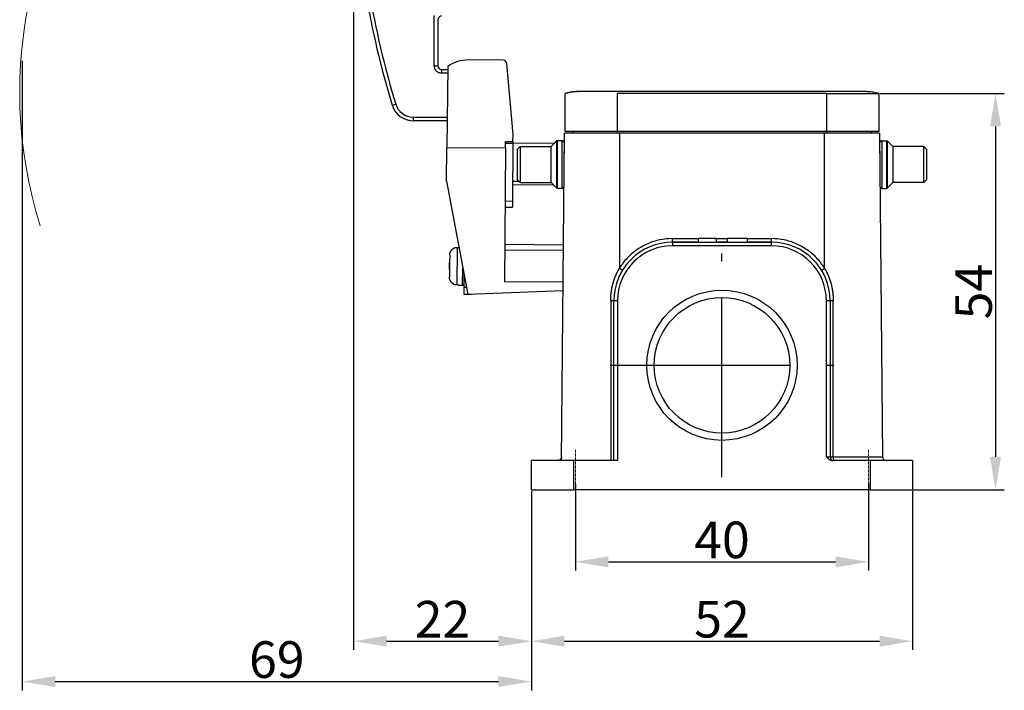
# Model space of a CAD drawing. Units: millimetres. Extents: x 1591 to 2185, y 621 to 1041.
# Drawn here: x 1829 to 1963, y 837 to 928 of the extents above; entities that cross this region are included whole.
import ezdxf

# ---------------------------------------------------------------- set-up
doc = ezdxf.new("R2010")
doc.units = ezdxf.units.MM
doc.header["$LTSCALE"] = 65.395
doc.header["$PDMODE"] = 3
doc.header["$PDSIZE"] = 8
doc.linetypes.add('CENTER', pattern=[0.6, 0.375, -0.075, 0.075, -0.075])
doc.layers.get('0').update_dxf_attribs({"linetype": 'CONTINUOUS', "lineweight": 30})
doc.layers.get('Defpoints').update_dxf_attribs({"linetype": 'CONTINUOUS'})
doc.layers.add('1', color=7, linetype='CONTINUOUS', true_color=0xffffff)
doc.layers.add('Cen', color=1, linetype='CENTER', lineweight=15)
doc.layers.add('Dim', color=3, linetype='CONTINUOUS', lineweight=15)
doc.styles.add('Romans字体', font='romans.shx', dxfattribs={"width": 0.75})
doc.dimstyles.new('01', dxfattribs={"dimtxt": 5, "dimasz": 4.5, "dimexe": 1.2, "dimexo": 0.2, "dimgap": 0.5, "dimtad": 1, "dimdec": 1, "dimdsep": 46, "dimtxsty": 'Romans字体', "dimcen": 0, "dimclrd": 1, "dimclre": 6, "dimclrt": 4, "dimazin": 2, "dimtfac": 1, "dimtdec": 1, "dimtofl": 0, "dimtmove": 0, "dimatfit": 3, "dimfxl": 1, "dimtolj": 1, "dimtzin": 0, "dimarcsym": 0})

# ---------------------------------------------------------------- blocks, each defined once
blk = doc.blocks.new('*D109')
at = {"layer": 'Defpoints', "color": 0, "transparency": 16777216}
for p in [(1904.64, 864.92), (1944.64, 864.92), (1944.64, 854.09)]:
    blk.add_point(p, dxfattribs=at)
at = {"layer": 'Dim', "color": 6, "lineweight": -2, "transparency": 16777216}
for p, q in [((1904.64, 864.72), (1904.64, 852.89)), ((1944.64, 864.72), (1944.64, 852.89))]:
    blk.add_line(p, q, dxfattribs=at)
at = {"layer": 'Dim', "color": 1, "lineweight": -2, "transparency": 16777216}
blk.add_line((1909.14, 854.09), (1940.14, 854.09), dxfattribs=at)
at = {"layer": 'Dim', "color": 1, "transparency": 16777216}
for points in [[(1909.14, 854.84), (1909.14, 853.34), (1904.64, 854.09)], [(1940.14, 854.84), (1940.14, 853.34), (1944.64, 854.09)]]:
    blk.add_solid(points, dxfattribs=at)
at = {"layer": 'Dim', "color": 4, "lineweight": 5, "transparency": 16777216, "insert": (1924.64, 857.09), "char_height": 5, "attachment_point": 5, "style": 'Romans字体'}
blk.add_mtext('\\A1;40', dxfattribs=at)
blk = doc.blocks.new('*D110')
at = {"layer": 'Defpoints', "color": 0, "transparency": 16777216}
for p in [(1898.64, 863.92), (1950.64, 863.92), (1950.64, 843.26)]:
    blk.add_point(p, dxfattribs=at)
at = {"layer": 'Dim', "color": 6, "lineweight": -2, "transparency": 16777216}
for p, q in [((1898.64, 863.72), (1898.64, 842.06)), ((1950.64, 863.72), (1950.64, 842.06))]:
    blk.add_line(p, q, dxfattribs=at)
at = {"layer": 'Dim', "color": 1, "lineweight": -2, "transparency": 16777216}
blk.add_line((1903.14, 843.26), (1946.14, 843.26), dxfattribs=at)
at = {"layer": 'Dim', "color": 1, "transparency": 16777216}
for points in [[(1903.14, 844.01), (1903.14, 842.51), (1898.64, 843.26)], [(1946.14, 844.01), (1946.14, 842.51), (1950.64, 843.26)]]:
    blk.add_solid(points, dxfattribs=at)
at = {"layer": 'Dim', "color": 4, "lineweight": 5, "transparency": 16777216, "insert": (1924.64, 846.26), "char_height": 5, "attachment_point": 5, "style": 'Romans字体'}
blk.add_mtext('\\A1;52', dxfattribs=at)
blk = doc.blocks.new('*D111')
at = {"layer": 'Defpoints', "color": 0, "transparency": 16777216}
for p in [(1874.39, 952.04), (1898.64, 863.92), (1898.64, 843.26)]:
    blk.add_point(p, dxfattribs=at)
at = {"layer": 'Dim', "color": 6, "lineweight": -2, "transparency": 16777216}
for p, q in [((1874.39, 951.84), (1874.39, 842.06)), ((1898.64, 863.72), (1898.64, 842.06))]:
    blk.add_line(p, q, dxfattribs=at)
at = {"layer": 'Dim', "color": 1, "lineweight": -2, "transparency": 16777216}
blk.add_line((1878.89, 843.26), (1894.14, 843.26), dxfattribs=at)
at = {"layer": 'Dim', "color": 1, "transparency": 16777216}
for points in [[(1878.89, 844.01), (1878.89, 842.51), (1874.39, 843.26)], [(1894.14, 844.01), (1894.14, 842.51), (1898.64, 843.26)]]:
    blk.add_solid(points, dxfattribs=at)
at = {"layer": 'Dim', "color": 4, "lineweight": 5, "transparency": 16777216, "insert": (1886.51, 846.26), "char_height": 5, "attachment_point": 5, "style": 'Romans字体'}
blk.add_mtext('\\A1;22', dxfattribs=at)
blk = doc.blocks.new('*D112')
at = {"layer": 'Defpoints', "color": 0, "transparency": 16777216}
for p in [(1829.18, 922.67), (1898.64, 843.26), (1898.64, 837.75)]:
    blk.add_point(p, dxfattribs=at)
at = {"layer": 'Dim', "color": 6, "lineweight": -2, "transparency": 16777216}
for p, q in [((1829.18, 922.47), (1829.18, 836.55)), ((1898.64, 843.06), (1898.64, 836.55))]:
    blk.add_line(p, q, dxfattribs=at)
at = {"layer": 'Dim', "color": 1, "lineweight": -2, "transparency": 16777216}
blk.add_line((1833.68, 837.75), (1894.14, 837.75), dxfattribs=at)
at = {"layer": 'Dim', "color": 1, "transparency": 16777216}
for points in [[(1833.68, 838.5), (1833.68, 837), (1829.18, 837.75)], [(1894.14, 838.5), (1894.14, 837), (1898.64, 837.75)]]:
    blk.add_solid(points, dxfattribs=at)
at = {"layer": 'Dim', "color": 4, "lineweight": 5, "transparency": 16777216, "insert": (1863.91, 840.75), "char_height": 5, "attachment_point": 5, "style": 'Romans字体'}
blk.add_mtext('\\A1;69', dxfattribs=at)
blk = doc.blocks.new('*D113')
at = {"layer": 'Defpoints', "color": 0, "transparency": 16777216}
for p in [(1946.04, 918.02), (1946.04, 863.92), (1961.96, 863.92)]:
    blk.add_point(p, dxfattribs=at)
at = {"layer": 'Dim', "color": 6, "lineweight": -2, "transparency": 16777216}
for p, q in [((1946.24, 918.02), (1963.16, 918.02)), ((1946.24, 863.92), (1963.16, 863.92))]:
    blk.add_line(p, q, dxfattribs=at)
at = {"layer": 'Dim', "color": 1, "lineweight": -2, "transparency": 16777216}
blk.add_line((1961.96, 913.52), (1961.96, 868.42), dxfattribs=at)
at = {"layer": 'Dim', "color": 1, "transparency": 16777216}
for points in [[(1961.21, 913.52), (1962.71, 913.52), (1961.96, 918.02)], [(1961.21, 868.42), (1962.71, 868.42), (1961.96, 863.92)]]:
    blk.add_solid(points, dxfattribs=at)
at = {"layer": 'Dim', "color": 4, "lineweight": 5, "transparency": 16777216, "insert": (1958.96, 890.97), "char_height": 5, "attachment_point": 5, "rotation": 90, "style": 'Romans字体'}
blk.add_mtext('\\A1;54', dxfattribs=at)

msp = doc.modelspace()

# ---------------------------------------------------------------- linework, layer by layer
at = {"color": 3, "lineweight": 5}
msp.add_arc((1889, 918.15), 60.17, 74.1811, 197.599, dxfattribs=at)
at = {"layer": '1', "color": 0, "linetype": 'Continuous', "lineweight": 25}
for p, q in [((1885.39, 921.79), (1885.39, 928.64)), ((1885.89, 928.09), (1885.89, 921.79)), ((1885.39, 921.79), (1885.89, 921.79)), ((1887.22, 921.71), (1887.12, 910.62)), ((1894.77, 922.55), (1890.03, 922.59)), ((1896.14, 912.41), (1895.27, 922.09)), ((1886.39, 921.29), (1887.22, 921.29)), ((1886.39, 921.29), (1886.39, 920.79)), ((1887.21, 920.79), (1886.39, 920.79)), ((1903.24, 912.82), (1903.24, 918.02)), ((1910.34, 918.02), (1910.34, 912.82)), ((1938.94, 912.82), (1938.94, 918.02)), ((1946.04, 918.02), (1946.04, 912.82)), ((1879.65, 916.41), (1880.13, 916.56)), ((1882.52, 914.79), (1882.52, 914.29)), ((1882.52, 914.79), (1887.16, 914.79)), ((1887.16, 914.29), (1882.52, 914.29)), ((1896.13, 911.45), (1896.14, 912.41)), ((1902.75, 867.92), (1903.14, 912.62)), ((1910.64, 912.62), (1903.14, 912.62)), ((1910.34, 912.82), (1903.24, 912.82)), ((1904.29, 912.62), (1904.29, 912.82)), ((1910.34, 912.82), (1910.34, 912.62)), ((1938.94, 912.82), (1910.34, 912.82)), ((1938.64, 912.62), (1910.64, 912.62)), ((1910.64, 912.62), (1910.64, 894.15)), ((1946.14, 912.62), (1938.64, 912.62)), ((1938.64, 894.15), (1938.64, 912.62)), ((1938.94, 912.62), (1938.94, 912.82)), ((1946.04, 912.82), (1938.94, 912.82)), ((1944.99, 912.82), (1944.99, 912.62)), ((1946.14, 912.62), (1946.53, 868.41)), ((1895.12, 910.55), (1895.13, 911.46)), ((1895.13, 911.46), (1896.13, 911.45)), ((1895.13, 911.24), (1896.13, 911.23)), ((1896.13, 911.23), (1896.06, 903.29)), ((1896.13, 911.45), (1896.13, 911.23)), ((1901.74, 911.19), (1896.13, 911.24)), ((1896.72, 910.37), (1897.12, 910.77)), ((1897.12, 910.77), (1901.32, 910.77)), ((1897.12, 910.77), (1897.12, 905.87)), ((1901.32, 910.77), (1902.09, 911.54)), ((1901.32, 905.87), (1901.32, 910.77)), ((1901.71, 911.19), (1902.06, 911.54)), ((1902.06, 911.51), (1902.06, 911.54)), ((1902.09, 905.1), (1902.09, 911.54)), ((1902.16, 911.57), (1902.13, 911.57)), ((1902.13, 911.57), (1902.13, 911.56)), ((1902.82, 911.57), (1902.16, 911.57)), ((1902.16, 911.57), (1902.16, 905.07)), ((1902.82, 905.07), (1902.82, 911.57)), ((1903.12, 911.27), (1903.12, 909.82)), ((1903.13, 911.18), (1903.12, 911.18)), ((1946.17, 911.27), (1946.17, 911.27)), ((1946.17, 909.82), (1946.17, 911.27)), ((1946.17, 911.27), (1946.17, 911.27)), ((1946.47, 911.57), (1947.12, 911.57)), ((1946.47, 911.57), (1946.47, 905.07)), ((1947.12, 905.07), (1947.12, 911.57)), ((1947.97, 910.77), (1947.19, 911.54)), ((1947.19, 911.54), (1947.19, 905.1)), ((1947.19, 911.54), (1947.19, 911.54)), ((1952.17, 910.77), (1947.97, 910.77)), ((1947.97, 910.77), (1947.97, 905.87)), ((1952.57, 910.37), (1952.17, 910.77)), ((1952.17, 905.87), (1952.17, 910.77)), ((1887.08, 906.05), (1887.12, 910.62)), ((1895.12, 910.55), (1887.12, 910.62)), ((1895.12, 910.55), (1894.96, 892.33)), ((1896.72, 910.37), (1896.72, 906.27)), ((1952.57, 906.27), (1952.57, 910.37)), ((1887.08, 906.05), (1889.95, 890.59)), ((1896.08, 906.04), (1896.95, 906.03)), ((1901.69, 905.49), (1896.08, 905.54)), ((1896.72, 906.27), (1897.12, 905.87)), ((1897.12, 905.87), (1901.32, 905.87)), ((1901.32, 905.87), (1902.09, 905.1)), ((1947.97, 905.87), (1947.19, 905.1)), ((1952.17, 905.87), (1947.97, 905.87)), ((1952.57, 906.27), (1952.17, 905.87)), ((1902.09, 905.1), (1902.09, 905.1)), ((1902.82, 905.07), (1902.16, 905.07)), ((1946.47, 905.07), (1947.12, 905.07)), ((1896.06, 903.29), (1895.06, 903.3)), ((1896.06, 903.29), (1896.05, 902.51)), ((1895.05, 902.52), (1896.05, 902.51)), ((1903.01, 897.33), (1895.01, 897.4)), ((1917.89, 898.21), (1921.4, 898.21)), ((1917.89, 897.72), (1917.89, 898.21)), ((1921.4, 897.72), (1917.89, 897.72)), ((1917.89, 897.72), (1931.39, 897.72)), ((1917.89, 897.72), (1917.89, 897.22)), ((1921.4, 898.22), (1921.4, 897.72)), ((1923.9, 898.22), (1921.4, 898.22)), ((1923.9, 897.72), (1923.9, 898.22)), ((1923.9, 898.21), (1925.37, 898.21)), ((1925.37, 897.72), (1923.9, 897.72)), ((1925.37, 898.22), (1925.37, 897.72)), ((1928.14, 898.22), (1925.37, 898.22)), ((1928.14, 897.72), (1928.14, 898.22)), ((1928.14, 898.21), (1931.39, 898.21)), ((1931.39, 897.72), (1928.14, 897.72)), ((1931.39, 897.72), (1931.39, 898.21)), ((1931.39, 897.22), (1931.39, 897.72)), ((1887.5, 896), (1887.49, 894.91)), ((1888.5, 897.01), (1888.46, 891.89)), ((1888.5, 897.01), (1888.7, 897.01)), ((1888.7, 897.05), (1888.7, 897.01)), ((1888.75, 897.05), (1888.7, 897.05)), ((1895, 896.68), (1903, 896.61)), ((1931.39, 897.22), (1917.89, 897.22)), ((1887.49, 894.91), (1887.49, 894.91)), ((1887.48, 894.01), (1887.47, 892.93)), ((1887.48, 894.01), (1887.48, 894.01)), ((1889.26, 891.85), (1889.28, 894.2)), ((1889.46, 891.57), (1889.47, 893.17)), ((1902.96, 892.26), (1894.96, 892.33)), ((1888.66, 891.89), (1888.46, 891.89)), ((1888.66, 891.89), (1888.66, 891.85)), ((1888.66, 891.85), (1889.26, 891.85)), ((1889.26, 891.85), (1889.26, 891.85)), ((1889.45, 890.57), (1889.46, 891.57)), ((1889.46, 891.57), (1889.77, 891.57)), ((1902.95, 891.07), (1889.95, 890.59)), ((1890.45, 890.61), (1890.45, 890.56)), ((1890.45, 890.56), (1889.45, 890.57)), ((1910.39, 889.72), (1909.89, 889.72)), ((1909.89, 867.92), (1909.89, 889.72)), ((1910.39, 889.72), (1910.39, 867.92)), ((1939.39, 889.72), (1938.89, 889.72)), ((1938.89, 868.42), (1938.89, 889.72)), ((1939.39, 889.72), (1939.39, 868.42)), ((1904.39, 867.92), (1898.64, 867.92)), ((1898.64, 863.92), (1898.64, 867.92)), ((1910.39, 867.92), (1904.39, 867.92)), ((1904.39, 867.92), (1904.39, 863.92)), ((1938.89, 868.42), (1939.39, 868.42)), ((1944.89, 867.92), (1939.76, 867.92)), ((1939.82, 868.41), (1946.53, 868.41)), ((1950.64, 867.92), (1944.89, 867.92)), ((1944.89, 863.92), (1944.89, 867.92)), ((1950.64, 867.92), (1950.64, 863.92)), ((1898.64, 863.92), (1904.39, 863.92)), ((1944.89, 863.92), (1904.39, 863.92)), ((1944.89, 863.92), (1950.64, 863.92))]:
    msp.add_line(p, q, dxfattribs=at)
at = {"layer": '1', "color": 0, "linetype": 'CENTER', "lineweight": 25}
for p, q in [((1924.64, 865.67), (1924.64, 896.17)), ((1909.39, 880.92), (1939.89, 880.92))]:
    msp.add_line(p, q, dxfattribs=at)
at = {"layer": '1', "color": 0, "linetype": 'Continuous', "lineweight": 25}
for radius in [10.25, 9.25]:
    msp.add_circle((1924.64, 880.92), radius, dxfattribs=at)
for centre, radius, start, end in [((1994.62, 951.59), 120.23, 189.4285, 197.0127), ((1994.62, 951.59), 119.73, 189.4285, 197.0127), ((1886.39, 928.09), 0.5, 90, 180), ((1886.39, 921.79), 0.5, 180, 269.8752), ((1889.99, 917.79), 4.8, 89.5, 125.1868), ((1894.77, 922.05), 0.5, 5.14, 89.5), ((1882.52, 917.29), 3, 197.0127, 270), ((1882.52, 917.29), 2.5, 197.0127, 270), ((1902.13, 911.47), 0.1, 90, 135), ((1902.16, 911.47), 0.1, 90, 135), ((1902.82, 911.27), 0.3, 0, 90), ((1946.47, 911.27), 0.3, 90, 180), ((1947.12, 911.47), 0.1, 45, 90), ((1902.16, 905.17), 0.1, 225, 270), ((1902.82, 905.37), 0.3, 270, 330.0188), ((1946.47, 905.37), 0.3, 209.9812, 270), ((1947.12, 905.17), 0.1, 270, 315), ((1917.89, 889.72), 8, 90, 180), ((1931.39, 889.72), 8, 0, 90), ((1917.89, 889.72), 7.5, 90, 180), ((1931.39, 889.72), 7.5, 0, 90), ((1939.89, 868.42), 0.5, 180.0003, 270), ((1947.03, 868.42), 0.5, 180.5, 270)]:
    msp.add_arc(centre, radius, start, end, dxfattribs=at)
for centre, major_axis, ratio, start_param, end_param in [((1889.26, 892.05), (-0.2, 0.002), 0.999835, 1.570796, 3.141594), ((1939.89, 868.42), (0.5, 0), 0.008827, 3.141868, 4.562772), ((1939.89, 868.42), (0, 0.5), 0.149062, 1.579523, 3.14159)]:
    msp.add_ellipse(centre, major_axis=major_axis, ratio=ratio, start_param=start_param, end_param=end_param, dxfattribs=at)
for points, degree, knots in [([(1886.39, 920.79), (1886.32, 920.79), (1886.23, 920.8), (1886.12, 920.83), (1886.08, 920.84), (1886.05, 920.85), (1886.03, 920.85), (1885.89, 920.91), (1885.78, 920.99), (1885.63, 921.13), (1885.57, 921.21), (1885.51, 921.31), (1885.48, 921.36), (1885.47, 921.39), (1885.46, 921.41), (1885.41, 921.54), (1885.39, 921.66), (1885.39, 921.79)], 3, [0, 0, 0, 0, 0.125, 0.1875, 0.21875, 0.21875, 0.25, 0.25, 0.5, 0.5, 0.625, 0.6875, 0.71875, 0.71875, 0.75, 0.75, 1, 1, 1, 1]), ([(1946.04, 918.02), (1945.9, 918.06), (1945.63, 918.12), (1945.27, 918.19), (1944.95, 918.23), (1944.71, 918.25), (1944.48, 918.26), (1944.4, 918.27), (1944.12, 918.27), (1943.68, 918.27), (1943.13, 918.27), (1942.36, 918.27), (1941.54, 918.27), (1940.79, 918.27), (1940.08, 918.27), (1939.17, 918.27), (1938.08, 918.27), (1936.88, 918.27), (1935.6, 918.27), (1933.79, 918.27), (1931.39, 918.27), (1928.37, 918.27), (1925.18, 918.27), (1922.28, 918.27), (1919.73, 918.27), (1917.56, 918.27), (1915.36, 918.27), (1913.12, 918.27), (1911.31, 918.27), (1909.99, 918.27), (1909.19, 918.27), (1908.48, 918.27), (1907.62, 918.27), (1906.84, 918.27), (1906.2, 918.27), (1905.76, 918.27), (1905.4, 918.27), (1905.11, 918.27), (1905.02, 918.27), (1905.05, 918.27), (1905.04, 918.27), (1905.04, 918.27), (1905.04, 918.27), (1905.04, 918.27), (1905.04, 918.27), (1905.04, 918.27), (1905.04, 918.27), (1905.04, 918.27), (1905.04, 918.27)], 3, [0, 0, 0, 0, 0.021957, 0.043409, 0.064315, 0.084476, 0.10336, 0.121607, 0.137711, 0.150522, 0.163403, 0.17759, 0.192902, 0.200769, 0.209327, 0.221527, 0.236218, 0.25158, 0.268089, 0.285855, 0.321998, 0.361374, 0.402977, 0.446047, 0.473768, 0.501925, 0.530451, 0.559281, 0.588889, 0.600592, 0.610651, 0.62007, 0.62924, 0.647138, 0.656251, 0.665975, 0.676477, 0.687503, 0.702796, 0.719361, 0.736426, 0.753357, 0.770145, 0.814485, 0.858858, 0.904207, 0.95159, 1, 1, 1, 1]), ([(1938.94, 918.02), (1938.98, 918.02), (1939.05, 918.02), (1939.16, 918.02), (1939.3, 918.02), (1939.49, 918.02), (1939.74, 918.02), (1940.03, 918.02), (1940.43, 918.02), (1940.89, 918.02), (1941.38, 918.02), (1941.88, 918.02), (1942.38, 918.02), (1942.87, 918.02), (1943.34, 918.02), (1943.78, 918.02), (1944.24, 918.02), (1944.68, 918.02), (1945.1, 918.02), (1945.44, 918.02), (1945.69, 918.02), (1945.87, 918.02), (1945.97, 918.02), (1946.02, 918.02), (1946.04, 918.02), (1946.04, 918.02), (1946.04, 918.02)], 3, [0, 0, 0, 0, 0.009584, 0.016371, 0.023476, 0.038095, 0.054026, 0.082035, 0.111591, 0.156569, 0.205324, 0.258704, 0.312779, 0.366224, 0.419383, 0.472728, 0.526501, 0.598561, 0.670287, 0.740608, 0.807589, 0.862971, 0.91469, 0.941913, 0.967697, 1, 1, 1, 1]), ([(1944.24, 918.27), (1944.23, 918.27), (1944.21, 918.27), (1944.09, 918.27), (1943.83, 918.27), (1943.49, 918.27), (1943.27, 918.27), (1943.23, 918.27)], 3, [0, 0, 0, 0, 0.183192, 0.351457, 0.655255, 0.928801, 1, 1, 1, 1]), ([(1917.89, 898.21), (1917.3, 898.21), (1916.16, 898.09), (1914.49, 897.57), (1912.97, 896.71), (1911.65, 895.56), (1910.95, 894.65), (1910.64, 894.15), (1910.64, 894.15), (1910.64, 894.15)], 3, [0, 0, 0, 0, 0.199997, 0.399994, 0.599991, 0.799988, 0.999985, 0.999985, 1, 1, 1, 1]), ([(1887.5, 896), (1887.5, 896.41), (1887.8, 896.71), (1888.11, 897.02), (1888.5, 897.01)], 2, [0, 0, 0, 0.5, 0.5, 1, 1, 1]), ([(1887.48, 894.01), (1887.48, 894.03), (1887.48, 894.05), (1887.48, 894.1), (1887.48, 894.14), (1887.48, 894.18), (1887.48, 894.22), (1887.48, 894.26), (1887.48, 894.3), (1887.48, 894.34), (1887.48, 894.38), (1887.48, 894.42), (1887.48, 894.46), (1887.48, 894.5), (1887.48, 894.54), (1887.48, 894.58), (1887.49, 894.62), (1887.49, 894.66), (1887.49, 894.7), (1887.49, 894.74), (1887.49, 894.79), (1887.49, 894.83), (1887.49, 894.87), (1887.49, 894.9), (1887.49, 894.91)], 3, [0, 0, 0, 0, 0.047401, 0.094255, 0.140612, 0.186524, 0.232043, 0.277225, 0.322122, 0.366792, 0.41129, 0.455674, 0.5, 0.544326, 0.58871, 0.633208, 0.677878, 0.722775, 0.767957, 0.813476, 0.859388, 0.905745, 0.952599, 1, 1, 1, 1]), ([(1887.49, 894.91), (1887.49, 894.9), (1887.49, 894.87), (1887.49, 894.83), (1887.49, 894.79), (1887.49, 894.74), (1887.49, 894.7), (1887.49, 894.66), (1887.49, 894.62), (1887.48, 894.58), (1887.48, 894.54), (1887.48, 894.5), (1887.48, 894.46), (1887.48, 894.42), (1887.48, 894.38), (1887.48, 894.34), (1887.48, 894.3), (1887.48, 894.26), (1887.48, 894.22), (1887.48, 894.18), (1887.48, 894.14), (1887.48, 894.1), (1887.48, 894.05), (1887.48, 894.03), (1887.48, 894.01)], 3, [0, 0, 0, 0, 0.047401, 0.094255, 0.140612, 0.186524, 0.232043, 0.277225, 0.322122, 0.366792, 0.41129, 0.455674, 0.5, 0.544326, 0.58871, 0.633208, 0.677878, 0.722775, 0.767957, 0.813476, 0.859388, 0.905745, 0.952599, 1, 1, 1, 1]), ([(1909.47, 889.71), (1909.47, 889.73), (1909.47, 889.76), (1909.47, 889.81), (1909.47, 889.86), (1909.47, 889.91), (1909.47, 889.96), (1909.47, 890.01), (1909.47, 890.06), (1909.48, 890.11), (1909.48, 890.16), (1909.48, 890.21), (1909.48, 890.26), (1909.49, 890.3), (1909.49, 890.35), (1909.49, 890.4), (1909.5, 890.45), (1909.5, 890.5), (1909.5, 890.55), (1909.51, 890.6), (1909.51, 890.64), (1909.52, 890.69), (1909.52, 890.74), (1909.53, 890.79), (1909.53, 890.84), (1909.54, 890.89), (1909.55, 890.93), (1909.55, 890.98), (1909.56, 891.03), (1909.57, 891.08), (1909.57, 891.12), (1909.58, 891.17), (1909.59, 891.22), (1909.6, 891.27), (1909.61, 891.31), (1909.61, 891.36), (1909.62, 891.41), (1909.63, 891.46), (1909.64, 891.5), (1909.65, 891.55), (1909.66, 891.6), (1909.67, 891.64), (1909.68, 891.69), (1909.69, 891.74), (1909.7, 891.78), (1909.71, 891.83), (1909.72, 891.88), (1909.74, 891.92), (1909.75, 891.97), (1909.76, 892.02), (1909.77, 892.06), (1909.79, 892.11), (1909.8, 892.15), (1909.81, 892.2), (1909.82, 892.25), (1909.84, 892.29), (1909.85, 892.34), (1909.87, 892.38), (1909.88, 892.43), (1909.89, 892.47), (1909.91, 892.52), (1909.93, 892.57), (1909.94, 892.61), (1909.96, 892.66), (1909.97, 892.7), (1909.99, 892.75), (1910, 892.79), (1910.02, 892.84), (1910.04, 892.88), (1910.06, 892.93), (1910.07, 892.97), (1910.09, 893.02), (1910.11, 893.06), (1910.13, 893.1), (1910.15, 893.15), (1910.16, 893.19), (1910.18, 893.24), (1910.2, 893.28), (1910.22, 893.33), (1910.24, 893.37), (1910.26, 893.41), (1910.28, 893.46), (1910.3, 893.5), (1910.32, 893.54), (1910.34, 893.59), (1910.37, 893.63), (1910.39, 893.68), (1910.41, 893.72), (1910.43, 893.76), (1910.45, 893.81), (1910.48, 893.85), (1910.5, 893.89), (1910.52, 893.93), (1910.55, 893.98), (1910.57, 894.02), (1910.59, 894.06), (1910.62, 894.11), (1910.63, 894.13), (1910.64, 894.15)], 3, [0, 0, 0, 0, 0.010718, 0.021421, 0.032108, 0.042779, 0.053436, 0.064077, 0.074705, 0.085318, 0.095917, 0.106503, 0.117075, 0.127634, 0.138181, 0.148715, 0.159238, 0.169748, 0.180247, 0.190735, 0.201212, 0.211679, 0.222135, 0.232581, 0.243017, 0.253445, 0.263863, 0.274272, 0.284673, 0.295066, 0.305451, 0.315829, 0.326199, 0.336563, 0.34692, 0.357271, 0.367616, 0.377955, 0.388289, 0.398618, 0.408942, 0.419262, 0.429578, 0.439891, 0.450199, 0.460505, 0.470808, 0.481109, 0.491407, 0.501704, 0.511999, 0.522293, 0.532586, 0.542879, 0.553172, 0.563464, 0.573757, 0.584051, 0.594345, 0.604641, 0.614939, 0.625239, 0.635541, 0.645846, 0.656153, 0.666464, 0.676779, 0.687097, 0.69742, 0.707747, 0.718079, 0.728416, 0.738759, 0.749107, 0.759462, 0.769823, 0.78019, 0.790565, 0.800947, 0.811337, 0.821734, 0.83214, 0.842554, 0.852977, 0.86341, 0.873851, 0.884303, 0.894765, 0.905237, 0.915719, 0.926213, 0.936718, 0.947234, 0.957763, 0.968303, 0.978856, 0.989421, 1, 1, 1, 1]), ([(1911.07, 893.89), (1911.07, 893.89), (1911.06, 893.89), (1911.05, 893.9), (1911.04, 893.91), (1911.02, 893.92), (1911.01, 893.93), (1910.98, 893.95), (1910.96, 893.96), (1910.92, 893.98), (1910.9, 893.99), (1910.85, 894.02), (1910.83, 894.04), (1910.78, 894.07), (1910.75, 894.08), (1910.7, 894.12), (1910.67, 894.13), (1910.64, 894.15)], 3, [0, 0, 0, 0, 0.125, 0.125, 0.25, 0.25, 0.375, 0.375, 0.5, 0.5, 0.625, 0.625, 0.75, 0.75, 0.875, 0.875, 1, 1, 1, 1]), ([(1938.21, 893.89), (1938.21, 893.89), (1938.22, 893.89), (1938.23, 893.9), (1938.24, 893.9), (1938.26, 893.92), (1938.27, 893.92), (1938.3, 893.94), (1938.32, 893.95), (1938.36, 893.98), (1938.38, 893.99), (1938.43, 894.02), (1938.45, 894.03), (1938.5, 894.07), (1938.53, 894.08), (1938.59, 894.11), (1938.61, 894.13), (1938.64, 894.15)], 3, [0, 0, 0, 0, 0.125, 0.125, 0.25, 0.25, 0.375, 0.375, 0.5, 0.5, 0.625, 0.625, 0.75, 0.75, 0.875, 0.875, 1, 1, 1, 1]), ([(1938.64, 894.15), (1938.65, 894.13), (1938.67, 894.11), (1938.69, 894.06), (1938.71, 894.02), (1938.74, 893.98), (1938.76, 893.93), (1938.78, 893.89), (1938.81, 893.85), (1938.83, 893.81), (1938.85, 893.76), (1938.87, 893.72), (1938.9, 893.68), (1938.92, 893.63), (1938.94, 893.59), (1938.96, 893.54), (1938.98, 893.5), (1939, 893.46), (1939.02, 893.41), (1939.04, 893.37), (1939.06, 893.33), (1939.08, 893.28), (1939.1, 893.24), (1939.12, 893.19), (1939.14, 893.15), (1939.16, 893.1), (1939.17, 893.06), (1939.19, 893.02), (1939.21, 892.97), (1939.23, 892.93), (1939.24, 892.88), (1939.26, 892.84), (1939.28, 892.79), (1939.29, 892.75), (1939.31, 892.7), (1939.33, 892.66), (1939.34, 892.61), (1939.36, 892.57), (1939.37, 892.52), (1939.39, 892.47), (1939.4, 892.43), (1939.42, 892.38), (1939.43, 892.34), (1939.44, 892.29), (1939.46, 892.25), (1939.47, 892.2), (1939.48, 892.15), (1939.5, 892.11), (1939.51, 892.06), (1939.52, 892.02), (1939.53, 891.97), (1939.55, 891.92), (1939.56, 891.88), (1939.57, 891.83), (1939.58, 891.78), (1939.59, 891.74), (1939.6, 891.69), (1939.61, 891.64), (1939.62, 891.6), (1939.63, 891.55), (1939.64, 891.5), (1939.65, 891.46), (1939.66, 891.41), (1939.67, 891.36), (1939.68, 891.31), (1939.68, 891.27), (1939.69, 891.22), (1939.7, 891.17), (1939.71, 891.12), (1939.72, 891.08), (1939.72, 891.03), (1939.73, 890.98), (1939.74, 890.93), (1939.74, 890.89), (1939.75, 890.84), (1939.75, 890.79), (1939.76, 890.74), (1939.76, 890.69), (1939.77, 890.64), (1939.77, 890.6), (1939.78, 890.55), (1939.78, 890.5), (1939.79, 890.45), (1939.79, 890.4), (1939.79, 890.35), (1939.8, 890.3), (1939.8, 890.26), (1939.8, 890.21), (1939.8, 890.16), (1939.81, 890.11), (1939.81, 890.06), (1939.81, 890.01), (1939.81, 889.96), (1939.81, 889.91), (1939.81, 889.86), (1939.81, 889.81), (1939.82, 889.76), (1939.82, 889.73), (1939.82, 889.71)], 3, [0, 0, 0, 0, 0.010579, 0.021145, 0.031699, 0.042239, 0.052768, 0.063285, 0.07379, 0.084285, 0.094768, 0.10524, 0.115702, 0.126154, 0.136596, 0.147029, 0.157453, 0.167867, 0.178274, 0.188672, 0.199062, 0.209444, 0.219819, 0.230187, 0.240548, 0.250903, 0.261252, 0.271595, 0.281932, 0.292264, 0.302592, 0.312915, 0.323234, 0.333548, 0.34386, 0.354168, 0.364473, 0.374775, 0.385075, 0.395373, 0.405669, 0.415964, 0.426258, 0.436551, 0.446844, 0.457136, 0.467429, 0.477722, 0.488016, 0.498312, 0.508608, 0.518907, 0.529208, 0.539511, 0.549817, 0.560125, 0.570438, 0.580754, 0.591074, 0.601398, 0.611727, 0.622061, 0.6324, 0.642745, 0.653095, 0.663452, 0.673816, 0.684186, 0.694563, 0.704948, 0.715341, 0.725742, 0.736151, 0.746569, 0.756995, 0.767432, 0.777877, 0.788333, 0.798799, 0.809276, 0.819763, 0.830262, 0.840772, 0.851294, 0.861827, 0.872374, 0.882933, 0.893504, 0.904089, 0.914688, 0.925301, 0.935927, 0.946568, 0.957224, 0.967895, 0.978581, 0.989282, 1, 1, 1, 1]), ([(1909.89, 889.72), (1909.89, 889.72), (1909.88, 889.72), (1909.84, 889.71), (1909.81, 889.71), (1909.73, 889.71), (1909.69, 889.71), (1909.58, 889.71), (1909.53, 889.71), (1909.47, 889.71)], 3, [0, 0, 0, 0, 0.25, 0.25, 0.5, 0.5, 0.75, 0.75, 1, 1, 1, 1]), ([(1939.82, 889.71), (1939.76, 889.71), (1939.7, 889.71), (1939.6, 889.71), (1939.55, 889.71), (1939.47, 889.71), (1939.44, 889.71), (1939.4, 889.72), (1939.39, 889.72), (1939.39, 889.72)], 3, [0, 0, 0, 0, 0.25, 0.25, 0.5, 0.5, 0.75, 0.75, 1, 1, 1, 1]), ([(1902.76, 868.41), (1902.75, 868.26), (1902.67, 868.14), (1902.63, 868.07), (1902.56, 868.02), (1902.43, 867.92), (1902.26, 867.92)], 2, [0, 0, 0, 0.285714, 0.285714, 0.5, 0.5, 1, 1, 1]), ([(1938.89, 868.42), (1938.9, 868.4), (1938.93, 868.38), (1938.96, 868.35), (1938.99, 868.31), (1939.02, 868.29), (1939.05, 868.26), (1939.08, 868.24), (1939.1, 868.21), (1939.13, 868.19), (1939.17, 868.16), (1939.21, 868.12), (1939.26, 868.09), (1939.3, 868.06), (1939.34, 868.04), (1939.37, 868.02), (1939.39, 868.01), (1939.42, 868), (1939.44, 867.99), (1939.46, 867.98), (1939.48, 867.97), (1939.51, 867.96), (1939.53, 867.95), (1939.55, 867.95), (1939.58, 867.94), (1939.6, 867.93), (1939.63, 867.93), (1939.65, 867.92), (1939.68, 867.92), (1939.71, 867.92), (1939.73, 867.92), (1939.75, 867.92), (1939.76, 867.92)], 3, [0, 0, 0, 0, 0.049926, 0.096745, 0.140531, 0.181316, 0.219102, 0.253864, 0.28556, 0.314135, 0.369689, 0.424412, 0.478297, 0.531309, 0.583388, 0.607009, 0.630755, 0.654627, 0.678623, 0.70274, 0.726975, 0.751325, 0.775786, 0.800352, 0.825019, 0.849781, 0.874633, 0.899567, 0.924577, 0.949657, 0.9748, 1, 1, 1, 1])]:
    msp.add_open_spline(points, degree=degree, knots=knots, dxfattribs=at)
for points, degree in [([(1905.04, 918.27), (1904.12, 918.27), (1903.24, 918.02)], 2), ([(1938.94, 918.02), (1910.34, 918.02)], 1), ([(1938.64, 894.15), (1938.33, 894.65), (1937.64, 895.57), (1936.31, 896.71), (1934.79, 897.57), (1933.12, 898.09), (1931.98, 898.21), (1931.39, 898.21)], 3), ([(1888.46, 891.89), (1888.06, 891.9), (1887.47, 892.51), (1887.47, 892.93)], 2), ([(1909.47, 889.71), (1909.47, 882.45), (1909.47, 875.18), (1909.47, 867.92)], 3), ([(1939.82, 868.41), (1939.82, 875.51), (1939.82, 882.61), (1939.82, 889.71)], 3)]:
    msp.add_open_spline(points, degree=degree, dxfattribs=at)
at = {"layer": 'Cen', "lineweight": 5, "ltscale": 0.01}
for p, q in [((1904.64, 869.36), (1904.64, 863.92)), ((1944.64, 869.36), (1944.64, 863.92))]:
    msp.add_line(p, q, dxfattribs=at)

# ---------------------------------------------------------------- dimensions: what is measured, and where the dimension line sits
at = {"layer": 'Dim', "lineweight": 5}
for base, p1, p2, text, picture, middle in [((1898.64, 843.26), (1874.39, 952.04), (1898.64, 863.92), '22', '*D111', (1886.51, 846.26)), ((1898.64, 837.75), (1829.18, 922.67), (1898.64, 843.26), '69', '*D112', (1863.91, 840.75))]:
    dim = msp.add_linear_dim(base=base, p1=p1, p2=p2, text=text, dimstyle='01', dxfattribs=at)
    dim.commit()
    dim.dimension.update_dxf_attribs({"geometry": picture, "text_midpoint": middle})
dim = msp.add_linear_dim(base=(1961.96, 863.92), p1=(1946.04, 918.02), p2=(1946.04, 863.92), angle=90, dimstyle='01', override={"dimdec": 0}, dxfattribs=at)
dim.commit()
dim.dimension.update_dxf_attribs({"geometry": '*D113', "text_midpoint": (1958.96, 890.97)})
for base, p1, p2, text, picture, middle in [((1950.64, 843.26), (1898.64, 863.92), (1950.64, 863.92), '52', '*D110', (1924.64, 846.26)), ((1944.64, 854.09), (1904.64, 864.92), (1944.64, 864.92), '40', '*D109', (1924.64, 857.09))]:
    dim = msp.add_linear_dim(base=base, p1=p1, p2=p2, text=text, dimstyle='01', override={"dimgap": 0.5}, dxfattribs=at)
    dim.commit()
    dim.dimension.update_dxf_attribs({"geometry": picture, "text_midpoint": middle})

doc.saveas('drawing.dxf')
